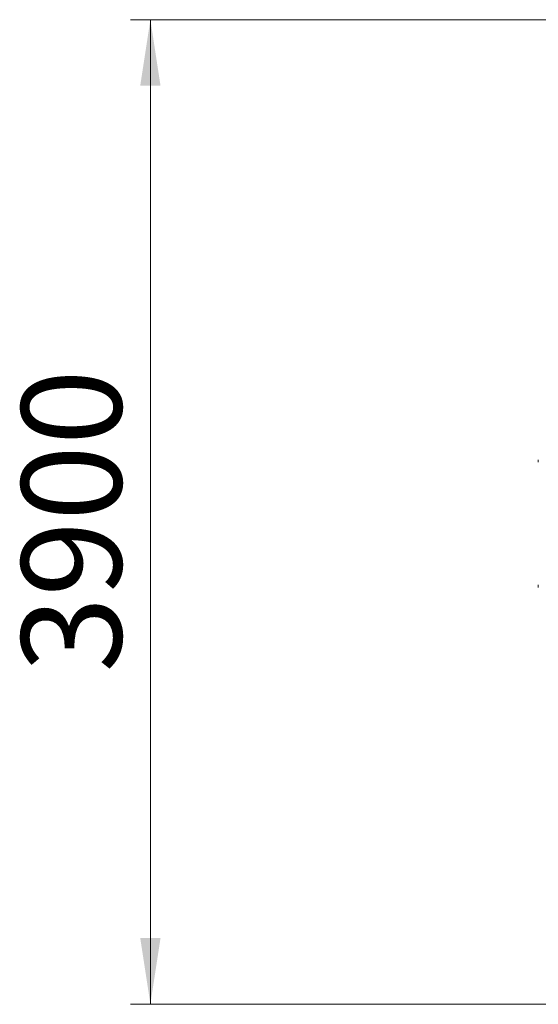
# Model space of a CAD drawing. Units: millimetres. Extents: x 31 to 165, y 37 to 250.
# Drawn here: x 46 to 72, y 201 to 250 of the extents above; entities that cross this region are included whole.
import ezdxf

# ---------------------------------------------------------------- set-up
doc = ezdxf.new("R2010")
doc.units = ezdxf.units.MM
doc.styles.add('SLDTEXTSTYLE0', font='TXT', dxfattribs={"width": 0.663})
doc.dimstyles.new('SLDDIMSTYLE0', dxfattribs={"dimtxt": 5, "dimasz": 3.302, "dimexe": 0, "dimexo": 0.0625, "dimgap": 1.25, "dimtad": 2, "dimlfac": 80, "dimrnd": 1e-09, "dimzin": 12, "dimdsep": 46, "dimtxsty": 'SLDTEXTSTYLE0', "dimsah": 1, "dimcen": 0.09, "dimadec": 0, "dimazin": 0, "dimtfac": 1, "dimtofl": 0, "dimtmove": 0, "dimatfit": 3, "dimfxl": 0, "dimfrac": 2, "dimtolj": 1, "dimtzin": 12, "dimarcsym": 0})

# ---------------------------------------------------------------- blocks, each defined once
blk = doc.blocks.new('*D1')
at = {"color": 7, "linetype": 'Continuous', "lineweight": 0}
for p, q in [((79.196, 250.107), (52.033, 250.107)), ((53.033, 250.107), (53.033, 200.944)), ((53.514, 200.944), (52.033, 200.944))]:
    blk.add_line(p, q, dxfattribs=at)
for points in [[(53.033, 250.107), (52.525, 246.805), (53.541, 246.805)], [(53.033, 200.944), (53.541, 204.246), (52.525, 204.246)]]:
    blk.add_solid(points, dxfattribs=at)
at = {"color": 7, "linetype": 'Continuous', "lineweight": 0, "insert": (46.588, 217.501), "char_height": 5, "attachment_point": 1, "rotation": 90, "style": 'SLDTEXTSTYLE0'}
blk.add_mtext('3900', dxfattribs=at)

msp = doc.modelspace()

# ---------------------------------------------------------------- linework, layer by layer
at = {"color": 7, "linetype": 'Continuous', "lineweight": 15}
for p, q in [((72.42636, 228.06922), (72.42636, 228.13172)), ((72.42636, 228.00672), (72.42636, 228.06922)), ((72.42636, 221.81922), (72.42636, 221.88172)), ((72.42636, 221.75672), (72.42636, 221.81922)), ((53.51386, 200.94422), (53.51386, 200.93172)), ((53.51386, 200.94422), (66.01386, 200.94422)), ((53.51386, 200.93172), (66.01386, 200.93172)), ((66.01386, 200.94422), (66.01386, 200.93172)), ((66.01386, 200.94422), (99.75012, 200.94422)), ((66.01386, 200.93172), (99.75012, 200.93172))]:
    msp.add_line(p, q, dxfattribs=at)

# ---------------------------------------------------------------- dimensions: what is measured, and where the dimension line sits
at = {"color": 7, "linetype": 'Continuous', "lineweight": 0}
dim = msp.add_linear_dim(base=(53.03305, 200.94422), p1=(79.1958, 250.10672), p2=(53.51386, 200.94422), angle=90, dimstyle='SLDDIMSTYLE0', dxfattribs=at)
dim.commit()
dim.dimension.update_dxf_attribs({"geometry": '*D1', "text_midpoint": (53.03305, 224.88898), "dimtype": 160})

doc.saveas('drawing.dxf')
